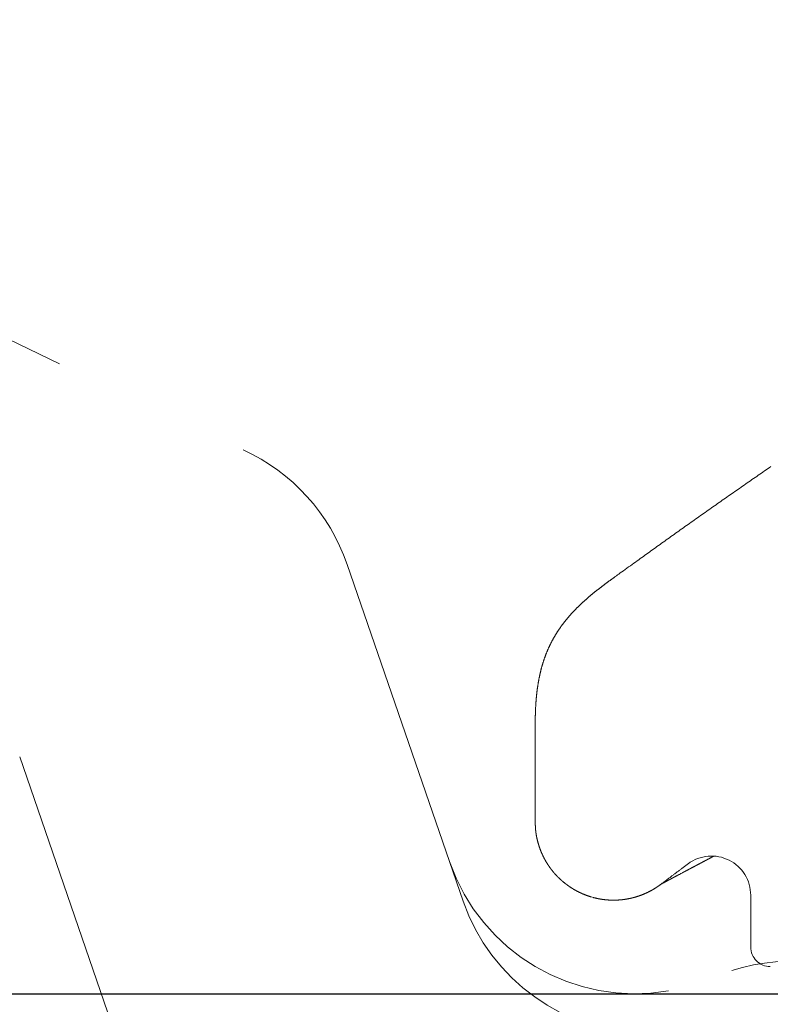
# Model space of a CAD drawing. Extents: x 1988 to 5188, y 194 to 4786.
# Drawn here: x 3908 to 3927, y 1226 to 1252 of the extents above; entities that cross this region are included whole.
import ezdxf

# ---------------------------------------------------------------- set-up
doc = ezdxf.new("R2010")
doc.units = 0
doc.header["$MEASUREMENT"] = 0
doc.linetypes.add('DASHED', pattern=[24, 16, -8])
doc.layers.get('0').update_dxf_attribs({"linetype": 'CONTINUOUS'})
doc.layers.get('Defpoints').update_dxf_attribs({"linetype": 'CONTINUOUS'})
doc.layers.add('PIC13', color=7, linetype='CONTINUOUS')
doc.styles.get("Standard").update_dxf_attribs({"font": 'Microsoft JhengHei.ttf'})
doc.dimstyles.get("Standard").update_dxf_attribs({"dimtxt": 0.18, "dimasz": 0.18, "dimexe": 0.18, "dimexo": 0.0625, "dimgap": 0.09, "dimtad": 0, "dimtih": 1, "dimtoh": 1, "dimdec": 4, "dimzin": 0, "dimdsep": 46, "dimtxsty": 'Standard', "dimcen": 0.09, "dimadec": 0, "dimazin": 0, "dimtfac": 1, "dimtdec": 4, "dimtofl": 0, "dimtmove": 0, "dimatfit": 3, "dimfxl": 1, "dimtolj": 1, "dimtzin": 0, "dimarcsym": 0})

# ---------------------------------------------------------------- blocks, each defined once
blk = doc.blocks.new('_Open30')
at = {"color": 0, "linetype": 'ByBlock', "lineweight": -2}
for p, q in [((-1, 0.26795), (0, 0)), ((0, 0), (-1, -0.26795)), ((0, 0), (-1, 0))]:
    blk.add_line(p, q, dxfattribs=at)
blk = doc.blocks.new('*D47')
at = {"color": 0, "lineweight": 0, "transparency": 16777216}
for p, q in [((3710.571, 1256.648), (3710.571, 1472.563)), ((3710.571, 1177.351), (3710.571, 1226.648)), ((3710.571, 1147.351), (3710.571, 1117.351))]:
    blk.add_line(p, q, dxfattribs=at)
at = {"color": 0, "lineweight": -2, "transparency": 16777216}
for p, q in [((4002.918, 1226.648), (3709.571, 1226.648)), ((4017.986, 1177.351), (3709.571, 1177.351))]:
    blk.add_line(p, q, dxfattribs=at)
at = {"layer": 'Defpoints', "color": 0, "transparency": 16777216}
for p in [(4003.918, 1226.648), (3710.571, 1177.351), (4018.986, 1177.351)]:
    blk.add_point(p, dxfattribs=at)
at = {"color": 0, "lineweight": 0, "transparency": 16777216, "xscale": 30, "yscale": 30, "zscale": 30}
for p, rotation in [((3710.571, 1226.648), 270), ((3710.571, 1177.351), 90)]:
    blk.add_blockref('_Open30', p, dxfattribs=dict(at, rotation=rotation))
at = {"color": 0, "lineweight": 0, "transparency": 16777216, "insert": (3675.066, 1387.902), "char_height": 35, "attachment_point": 5, "rotation": 90}
blk.add_mtext('\\A1;{\\fMicrosoft JhengHei|b0|i0|c136|p34;50以上}', dxfattribs=at)

msp = doc.modelspace()

# ---------------------------------------------------------------- linework, layer by layer
at = {"layer": 'PIC13', "color": 7, "linetype": 'DASHED', "lineweight": 0}
for p, q in [((3916.47195, 1237.61135), (3919.43374, 1229.0189)), ((3921.26982, 1233.29042), (3921.26982, 1231.0454)), ((3908.11665, 1232.69908), (3910.45233, 1225.92304)), ((3926.76982, 1227.85112), (3926.76982, 1229.17171))]:
    msp.add_line(p, q, dxfattribs=at)
for points in [[(3927.28195, 1240.10333), (3927.24194, 1240.07577), (3927.20193, 1240.0482), (3927.16193, 1240.02062), (3927.12193, 1239.99304), (3927.08194, 1239.96544), (3927.04196, 1239.93784), (3927.00198, 1239.91023), (3926.96201, 1239.88261), (3926.92204, 1239.85498), (3926.88208, 1239.82734), (3926.84213, 1239.79969), (3926.80218, 1239.77203), (3926.76224, 1239.74436), (3926.72231, 1239.71668), (3926.68238, 1239.689), (3926.64246, 1239.6613), (3926.60254, 1239.6336), (3926.56263, 1239.60588), (3926.52273, 1239.57816), (3926.48283, 1239.55042), (3926.44294, 1239.52268), (3926.40305, 1239.49493), (3926.36318, 1239.46716), (3926.32331, 1239.43939), (3926.28345, 1239.41161), (3926.2436, 1239.38382), (3926.20375, 1239.35602), (3926.16392, 1239.32822), (3926.12409, 1239.3004), (3926.08427, 1239.27257), (3926.04446, 1239.24473), (3926.00465, 1239.21689), (3925.96486, 1239.18903), (3925.92506, 1239.16116), (3925.88528, 1239.13327), (3925.8455, 1239.10538), (3925.80572, 1239.07747), (3925.76594, 1239.04955), (3925.72617, 1239.02161), (3925.68641, 1238.99366), (3925.64664, 1238.96569), (3925.60688, 1238.93771), (3925.56712, 1238.90972), (3925.52738, 1238.88172), (3925.48765, 1238.85371), (3925.44793, 1238.82569), (3925.40822, 1238.79766), (3925.36854, 1238.76963), (3925.32887, 1238.7416), (3925.28923, 1238.71357), (3925.24962, 1238.68553), (3925.21003, 1238.6575), (3925.17047, 1238.62947), (3925.13093, 1238.60143), (3925.09141, 1238.57339), (3925.05189, 1238.54533), (3925.01236, 1238.51726), (3924.97283, 1238.48915), (3924.93327, 1238.46101), (3924.89368, 1238.43284), (3924.85406, 1238.40462), (3924.81438, 1238.37635), (3924.77466, 1238.34802), (3924.73486, 1238.31963), (3924.695, 1238.29118), (3924.65511, 1238.26268), (3924.6152, 1238.23416), (3924.57531, 1238.20564), (3924.53547, 1238.17715), (3924.49572, 1238.1487), (3924.45609, 1238.12033), (3924.4166, 1238.09204), (3924.37729, 1238.06387), (3924.33819, 1238.03585), (3924.29933, 1238.00798), (3924.26074, 1237.9803), (3924.22243, 1237.95282), (3924.18431, 1237.92545), (3924.14625, 1237.89813), (3924.10815, 1237.87076), (3924.06987, 1237.84326), (3924.03131, 1237.81554), (3923.99235, 1237.78753), (3923.95286, 1237.75913), (3923.91273, 1237.73026), (3923.87184, 1237.70084), (3923.83007, 1237.67078), (3923.78731, 1237.64), (3923.74353, 1237.60848), (3923.69907, 1237.57647), (3923.65438, 1237.54428), (3923.60989, 1237.51224), (3923.56606, 1237.48066), (3923.5233, 1237.44986), (3923.48208, 1237.42016), (3923.44282, 1237.39187), (3923.40596, 1237.36531), (3923.37195, 1237.34081), (3923.34123, 1237.31867), (3923.31423, 1237.29921)], [(3921.26982, 1233.29042), (3921.26982, 1233.29795), (3921.26982, 1233.30653), (3921.26982, 1233.31602), (3921.26983, 1233.32631), (3921.26983, 1233.33727), (3921.26984, 1233.34878), (3921.26985, 1233.36071), (3921.26986, 1233.37294), (3921.26987, 1233.38536), (3921.26989, 1233.39783), (3921.26991, 1233.41024), (3921.26993, 1233.42245), (3921.26996, 1233.43438), (3921.26999, 1233.44604), (3921.27002, 1233.45744), (3921.27006, 1233.46864), (3921.27011, 1233.47965), (3921.27016, 1233.49052), (3921.27022, 1233.50127), (3921.27028, 1233.51195), (3921.27036, 1233.52257), (3921.27043, 1233.53318), (3921.27052, 1233.54381), (3921.27061, 1233.55448), (3921.27071, 1233.56523), (3921.27082, 1233.57606), (3921.27094, 1233.58696), (3921.27107, 1233.59791), (3921.2712, 1233.6089), (3921.27135, 1233.61994), (3921.2715, 1233.63101), (3921.27167, 1233.6421), (3921.27184, 1233.6532), (3921.27203, 1233.66431), (3921.27223, 1233.67541), (3921.27243, 1233.6865), (3921.27265, 1233.69756), (3921.27288, 1233.70861), (3921.27312, 1233.71964), (3921.27338, 1233.73065), (3921.27364, 1233.74165), (3921.27392, 1233.75264), (3921.27421, 1233.76362), (3921.27452, 1233.7746), (3921.27483, 1233.78557), (3921.27517, 1233.79654), (3921.27551, 1233.80751), (3921.27587, 1233.81849), (3921.27624, 1233.82947), (3921.27663, 1233.84045), (3921.27703, 1233.85144), (3921.27745, 1233.86243), (3921.27788, 1233.87343), (3921.27833, 1233.88443), (3921.27879, 1233.89543), (3921.27927, 1233.90643), (3921.27977, 1233.91743), (3921.28028, 1233.92843), (3921.28081, 1233.93943), (3921.28135, 1233.95043), (3921.28191, 1233.96143), (3921.28249, 1233.97242), (3921.28309, 1233.98342), (3921.2837, 1233.99441), (3921.28433, 1234.0054), (3921.28498, 1234.01638), (3921.28564, 1234.02737), (3921.28633, 1234.03835), (3921.28703, 1234.04934), (3921.28775, 1234.06032), (3921.28849, 1234.0713), (3921.28925, 1234.08228), (3921.29003, 1234.09326), (3921.29083, 1234.10424), (3921.29164, 1234.11521), (3921.29248, 1234.12619), (3921.29333, 1234.13716), (3921.29421, 1234.14813), (3921.29511, 1234.15911), (3921.29602, 1234.17008), (3921.29696, 1234.18104), (3921.29792, 1234.19201), (3921.2989, 1234.20297), (3921.29989, 1234.21394), (3921.30092, 1234.2249), (3921.30196, 1234.23585), (3921.30302, 1234.24681), (3921.30411, 1234.25776), (3921.30521, 1234.26871), (3921.30634, 1234.27966), (3921.3075, 1234.29061), (3921.30867, 1234.30155), (3921.30987, 1234.3125), (3921.31109, 1234.32344), (3921.31233, 1234.33437), (3921.3136, 1234.34531), (3921.31489, 1234.35624), (3921.3162, 1234.36717), (3921.31754, 1234.37809), (3921.3189, 1234.38902), (3921.32029, 1234.39994), (3921.3217, 1234.41085), (3921.32313, 1234.42177), (3921.32459, 1234.43268), (3921.32608, 1234.44359), (3921.32759, 1234.4545), (3921.32912, 1234.4654), (3921.33068, 1234.4763), (3921.33227, 1234.48719), (3921.33388, 1234.49809), (3921.33552, 1234.50897), (3921.33718, 1234.51986), (3921.33887, 1234.53074), (3921.34059, 1234.54162), (3921.34233, 1234.55249), (3921.3441, 1234.56336), (3921.34589, 1234.57423), (3921.34772, 1234.58509), (3921.34957, 1234.59594), (3921.35144, 1234.6068), (3921.35335, 1234.61764), (3921.35528, 1234.62849), (3921.35724, 1234.63932), (3921.35922, 1234.65016), (3921.36124, 1234.66099), (3921.36328, 1234.67181), (3921.36535, 1234.68263), (3921.36745, 1234.69344), (3921.36957, 1234.70424), (3921.37172, 1234.71504), (3921.37391, 1234.72584), (3921.37612, 1234.73663), (3921.37836, 1234.74741), (3921.38063, 1234.75819), (3921.38292, 1234.76896), (3921.38525, 1234.77973), (3921.38761, 1234.79048), (3921.38999, 1234.80124), (3921.39241, 1234.81198), (3921.39485, 1234.82272), (3921.39732, 1234.83345), (3921.39983, 1234.84418), (3921.40236, 1234.85489), (3921.40492, 1234.8656), (3921.40752, 1234.87631), (3921.41014, 1234.887), (3921.4128, 1234.89769), (3921.41548, 1234.90837), (3921.4182, 1234.91904), (3921.42094, 1234.92971), (3921.42372, 1234.94037), (3921.42653, 1234.95102), (3921.42937, 1234.96166), (3921.43224, 1234.97229), (3921.43514, 1234.98291), (3921.43807, 1234.99353), (3921.44104, 1235.00414), (3921.44404, 1235.01474), (3921.44707, 1235.02533), (3921.45013, 1235.03591), (3921.45322, 1235.04648), (3921.45635, 1235.05704), (3921.45951, 1235.06759), (3921.4627, 1235.07814), (3921.46592, 1235.08867), (3921.46918, 1235.0992), (3921.47247, 1235.10971), (3921.47579, 1235.12021), (3921.47914, 1235.13071), (3921.48253, 1235.14119), (3921.48595, 1235.15167), (3921.48941, 1235.16213), (3921.4929, 1235.17258), (3921.49642, 1235.18302), (3921.49997, 1235.19345), (3921.50356, 1235.20387), (3921.50718, 1235.21428), (3921.51083, 1235.22467), (3921.51452, 1235.23506), (3921.51824, 1235.24543), (3921.522, 1235.25579), (3921.52579, 1235.26613), (3921.52961, 1235.27647), (3921.53347, 1235.28679), (3921.53736, 1235.2971), (3921.54129, 1235.30739), (3921.54525, 1235.31767), (3921.54924, 1235.32794), (3921.55327, 1235.3382), (3921.55733, 1235.34844), (3921.56143, 1235.35867), (3921.56556, 1235.36888), (3921.56973, 1235.37908), (3921.57393, 1235.38926), (3921.57817, 1235.39943), (3921.58244, 1235.40959), (3921.58674, 1235.41973), (3921.59108, 1235.42985), (3921.59546, 1235.43996), (3921.59987, 1235.45006), (3921.60432, 1235.46014), (3921.6088, 1235.4702), (3921.61331, 1235.48025), (3921.61786, 1235.49028), (3921.62245, 1235.50029), (3921.62707, 1235.51029), (3921.63173, 1235.52027), (3921.63642, 1235.53023), (3921.64115, 1235.54018), (3921.64592, 1235.55011), (3921.65072, 1235.56002), (3921.65556, 1235.56992), (3921.66043, 1235.5798), (3921.66534, 1235.58966), (3921.67028, 1235.5995), (3921.67526, 1235.60932), (3921.68028, 1235.61913), (3921.68533, 1235.62891), (3921.69042, 1235.63868), (3921.69555, 1235.64843), (3921.70071, 1235.65816), (3921.7059, 1235.66787), (3921.71113, 1235.67757), (3921.7164, 1235.68724), (3921.7217, 1235.6969), (3921.72703, 1235.70654), (3921.7324, 1235.71616), (3921.73781, 1235.72576), (3921.74324, 1235.73534), (3921.74871, 1235.7449), (3921.75422, 1235.75444), (3921.75976, 1235.76396), (3921.76533, 1235.77347), (3921.77094, 1235.78295), (3921.77658, 1235.79242), (3921.78225, 1235.80186), (3921.78795, 1235.81129), (3921.79369, 1235.82069), (3921.79946, 1235.83008), (3921.80526, 1235.83945), (3921.8111, 1235.8488), (3921.81696, 1235.85813), (3921.82286, 1235.86743), (3921.82879, 1235.87672), (3921.83475, 1235.88599), (3921.84074, 1235.89524), (3921.84677, 1235.90447), (3921.85282, 1235.91368), (3921.85891, 1235.92286), (3921.86502, 1235.93203), (3921.87117, 1235.94118), (3921.87734, 1235.95031), (3921.88355, 1235.95941), (3921.88979, 1235.9685), (3921.89605, 1235.97757), (3921.90235, 1235.98661), (3921.90867, 1235.99564), (3921.91502, 1236.00464), (3921.92141, 1236.01363), (3921.92782, 1236.02259), (3921.93426, 1236.03153), (3921.94073, 1236.04045), (3921.94723, 1236.04935), (3921.95375, 1236.05823), (3921.9603, 1236.06709), (3921.96688, 1236.07593), (3921.97349, 1236.08474), (3921.98013, 1236.09354), (3921.98679, 1236.10231), (3921.99348, 1236.11106), (3922.0002, 1236.11979), (3922.00695, 1236.1285), (3922.01372, 1236.13719), (3922.02052, 1236.14586), (3922.02734, 1236.1545), (3922.03419, 1236.16313), (3922.04106, 1236.17173), (3922.04797, 1236.18032), (3922.05489, 1236.18888), (3922.06185, 1236.19742), (3922.06882, 1236.20594), (3922.07583, 1236.21444), (3922.08285, 1236.22292), (3922.08991, 1236.23137), (3922.09698, 1236.23981), (3922.10408, 1236.24823), (3922.11121, 1236.25662), (3922.11836, 1236.265), (3922.12553, 1236.27335), (3922.13273, 1236.28169), (3922.13995, 1236.29), (3922.14719, 1236.2983), (3922.15446, 1236.30657), (3922.16175, 1236.31483), (3922.16906, 1236.32306), (3922.17639, 1236.33127), (3922.18375, 1236.33947), (3922.19113, 1236.34764), (3922.19853, 1236.3558), (3922.20595, 1236.36393), (3922.2134, 1236.37205), (3922.22086, 1236.38014), (3922.22835, 1236.38822), (3922.23586, 1236.39627), (3922.24339, 1236.40431), (3922.25094, 1236.41233), (3922.25851, 1236.42032), (3922.2661, 1236.4283), (3922.27371, 1236.43626), (3922.28134, 1236.4442), (3922.28899, 1236.45212), (3922.29666, 1236.46002), (3922.30435, 1236.46791), (3922.31206, 1236.47577), (3922.31979, 1236.48361), (3922.32754, 1236.49144), (3922.33531, 1236.49924), (3922.34309, 1236.50703), (3922.3509, 1236.5148), (3922.35872, 1236.52255), (3922.36656, 1236.53028), (3922.37442, 1236.538), (3922.38229, 1236.54569), (3922.39019, 1236.55337), (3922.3981, 1236.56102), (3922.40603, 1236.56866), (3922.41397, 1236.57628), (3922.42193, 1236.58389), (3922.42991, 1236.59147), (3922.43791, 1236.59904), (3922.44592, 1236.60659), (3922.45395, 1236.61412), (3922.46199, 1236.62163), (3922.47005, 1236.62913), (3922.47813, 1236.63661), (3922.48622, 1236.64407), (3922.49433, 1236.65152), (3922.50246, 1236.65894), (3922.5106, 1236.66635), (3922.51875, 1236.67375), (3922.52692, 1236.68112), (3922.5351, 1236.68848), (3922.5433, 1236.69583), (3922.55152, 1236.70315), (3922.55975, 1236.71047), (3922.56799, 1236.71776), (3922.57625, 1236.72504), (3922.58452, 1236.7323), (3922.59281, 1236.73955), (3922.60111, 1236.74678), (3922.60942, 1236.75399), (3922.61775, 1236.76119), (3922.62609, 1236.76838), (3922.63444, 1236.77555), (3922.64281, 1236.7827), (3922.65119, 1236.78984), (3922.65958, 1236.79696), (3922.66798, 1236.80407), (3922.6764, 1236.81116), (3922.68483, 1236.81824), (3922.69327, 1236.8253), (3922.70172, 1236.83235), (3922.71019, 1236.83938), (3922.71866, 1236.8464), (3922.72715, 1236.8534), (3922.73565, 1236.86039), (3922.74417, 1236.86737), (3922.75269, 1236.87433), (3922.76123, 1236.88128), (3922.76978, 1236.88822), (3922.77834, 1236.89514), (3922.78691, 1236.90205), (3922.79549, 1236.90895), (3922.80409, 1236.91584), (3922.81269, 1236.92271), (3922.82131, 1236.92957), (3922.82993, 1236.93642), (3922.83857, 1236.94325), (3922.84721, 1236.95007), (3922.85585, 1236.95687), (3922.86451, 1236.96366), (3922.87317, 1236.97043), (3922.88184, 1236.9772), (3922.89051, 1236.98394), (3922.89918, 1236.99067), (3922.90786, 1236.99739), (3922.91655, 1237.0041), (3922.92524, 1237.01079), (3922.93395, 1237.01748), (3922.94267, 1237.02416), (3922.95141, 1237.03084), (3922.96016, 1237.03751), (3922.96892, 1237.04418), (3922.97771, 1237.05085), (3922.98652, 1237.05752), (3922.99535, 1237.06419), (3923.0042, 1237.07087), (3923.01307, 1237.07755), (3923.02195, 1237.08422), (3923.03084, 1237.09088), (3923.03972, 1237.09753), (3923.04858, 1237.10416), (3923.05743, 1237.11076), (3923.06625, 1237.11733), (3923.07504, 1237.12386), (3923.08378, 1237.13036), (3923.09248, 1237.13681), (3923.10112, 1237.14321), (3923.10971, 1237.14957), (3923.11825, 1237.15588), (3923.12679, 1237.16218), (3923.13534, 1237.16849), (3923.14394, 1237.17481), (3923.1526, 1237.18118), (3923.16136, 1237.18762), (3923.17024, 1237.19413), (3923.17927, 1237.20075), (3923.18848, 1237.20749), (3923.19788, 1237.21437), (3923.20752, 1237.22142), (3923.21738, 1237.22862), (3923.22741, 1237.23594), (3923.23748, 1237.24329), (3923.24751, 1237.25061), (3923.2574, 1237.25782), (3923.26705, 1237.26485), (3923.27635, 1237.27162), (3923.28521, 1237.27808), (3923.29352, 1237.28413), (3923.3012, 1237.28972), (3923.30813, 1237.29477), (3923.31422, 1237.29921)], [(3924.47537, 1229.44958), (3924.47217, 1229.44726), (3924.46853, 1229.44462), (3924.4645, 1229.4417), (3924.46013, 1229.43854), (3924.45547, 1229.43518), (3924.45058, 1229.43165), (3924.4455, 1229.42799), (3924.44029, 1229.42424), (3924.435, 1229.42045), (3924.42969, 1229.41664), (3924.42439, 1229.41286), (3924.41917, 1229.40915), (3924.41407, 1229.40553), (3924.40908, 1229.40201), (3924.40418, 1229.39858), (3924.39937, 1229.39522), (3924.39463, 1229.39193), (3924.38994, 1229.38869), (3924.38529, 1229.38551), (3924.38066, 1229.38236), (3924.37605, 1229.37924), (3924.37143, 1229.37615), (3924.3668, 1229.37306), (3924.36213, 1229.36997), (3924.35741, 1229.36688), (3924.35266, 1229.36378), (3924.34786, 1229.36068), (3924.34303, 1229.35758), (3924.33817, 1229.35448), (3924.33328, 1229.35139), (3924.32837, 1229.3483), (3924.32343, 1229.34522), (3924.31848, 1229.34215), (3924.31352, 1229.3391), (3924.30855, 1229.33607), (3924.30358, 1229.33306), (3924.29861, 1229.33006), (3924.29363, 1229.32709), (3924.28865, 1229.32414), (3924.28367, 1229.32122), (3924.27869, 1229.31831), (3924.2737, 1229.31541), (3924.26871, 1229.31254), (3924.26371, 1229.30968), (3924.25871, 1229.30684), (3924.25369, 1229.30401), (3924.24867, 1229.30119), (3924.24364, 1229.29839), (3924.2386, 1229.2956), (3924.23355, 1229.29282), (3924.22849, 1229.29006), (3924.22342, 1229.28731), (3924.21835, 1229.28457), (3924.21326, 1229.28184), (3924.20816, 1229.27913), (3924.20306, 1229.27643), (3924.19795, 1229.27374), (3924.19283, 1229.27107), (3924.18771, 1229.26841), (3924.18258, 1229.26577), (3924.17744, 1229.26315), (3924.17229, 1229.26054), (3924.16714, 1229.25794), (3924.16198, 1229.25536), (3924.15681, 1229.25279), (3924.15164, 1229.25024), (3924.14646, 1229.2477), (3924.14127, 1229.24518), (3924.13608, 1229.24268), (3924.13088, 1229.24019), (3924.12567, 1229.23771), (3924.12045, 1229.23525), (3924.11523, 1229.23281), (3924.10999, 1229.23038), (3924.10476, 1229.22796), (3924.09951, 1229.22557), (3924.09426, 1229.22318), (3924.089, 1229.22081), (3924.08373, 1229.21846), (3924.07846, 1229.21612), (3924.07318, 1229.2138), (3924.06789, 1229.21149), (3924.06259, 1229.2092), (3924.05729, 1229.20692), (3924.05199, 1229.20466), (3924.04667, 1229.20242), (3924.04135, 1229.20019), (3924.03603, 1229.19797), (3924.03069, 1229.19577), (3924.02535, 1229.19359), (3924.02001, 1229.19142), (3924.01465, 1229.18926), (3924.00929, 1229.18712), (3924.00393, 1229.185), (3923.99856, 1229.18289), (3923.99318, 1229.1808), (3923.9878, 1229.17872), (3923.98241, 1229.17666), (3923.97701, 1229.17461), (3923.97161, 1229.17258), (3923.9662, 1229.17056), (3923.96079, 1229.16856), (3923.95537, 1229.16657), (3923.94995, 1229.1646), (3923.94452, 1229.16264), (3923.93908, 1229.1607), (3923.93364, 1229.15878), (3923.92819, 1229.15687), (3923.92274, 1229.15497), (3923.91728, 1229.1531), (3923.91182, 1229.15123), (3923.90635, 1229.14939), (3923.90087, 1229.14755), (3923.8954, 1229.14574), (3923.88991, 1229.14394), (3923.88442, 1229.14215), (3923.87893, 1229.14039), (3923.87343, 1229.13863), (3923.86792, 1229.1369), (3923.86241, 1229.13517), (3923.85689, 1229.13347), (3923.85137, 1229.13178), (3923.84585, 1229.13011), (3923.84032, 1229.12845), (3923.83478, 1229.12681), (3923.82925, 1229.12518), (3923.8237, 1229.12357), (3923.81815, 1229.12198), (3923.8126, 1229.1204), (3923.80704, 1229.11884), (3923.80148, 1229.11729), (3923.79591, 1229.11576), (3923.79034, 1229.11425), (3923.78477, 1229.11275), (3923.77919, 1229.11127), (3923.7736, 1229.10981), (3923.76801, 1229.10836), (3923.76242, 1229.10693), (3923.75682, 1229.10551), (3923.75122, 1229.10411), (3923.74562, 1229.10273), (3923.74001, 1229.10136), (3923.7344, 1229.10001), (3923.72878, 1229.09868), (3923.72316, 1229.09736), (3923.71754, 1229.09606), (3923.71191, 1229.09478), (3923.70628, 1229.09351), (3923.70064, 1229.09226), (3923.695, 1229.09103), (3923.68936, 1229.08981), (3923.68371, 1229.08861), (3923.67806, 1229.08742), (3923.67241, 1229.08625), (3923.66676, 1229.0851), (3923.6611, 1229.08397), (3923.65543, 1229.08285), (3923.64977, 1229.08174), (3923.6441, 1229.08066), (3923.63843, 1229.07959), (3923.63275, 1229.07853), (3923.62707, 1229.0775), (3923.62139, 1229.07648), (3923.61571, 1229.07547), (3923.61002, 1229.07449), (3923.60433, 1229.07352), (3923.59864, 1229.07256), (3923.59294, 1229.07162), (3923.58724, 1229.0707), (3923.58154, 1229.0698), (3923.57584, 1229.06891), (3923.57013, 1229.06804), (3923.56442, 1229.06718), (3923.55871, 1229.06634), (3923.553, 1229.06552), (3923.54728, 1229.06471), (3923.54156, 1229.06392), (3923.53584, 1229.06315), (3923.53012, 1229.06239), (3923.52439, 1229.06165), (3923.51867, 1229.06093), (3923.51294, 1229.06022), (3923.50721, 1229.05953), (3923.50147, 1229.05885), (3923.49574, 1229.05819), (3923.49, 1229.05755), (3923.48426, 1229.05693), (3923.47852, 1229.05632), (3923.47278, 1229.05572), (3923.46704, 1229.05515), (3923.46129, 1229.05459), (3923.45554, 1229.05404), (3923.44979, 1229.05352), (3923.44404, 1229.053), (3923.43829, 1229.05251), (3923.43254, 1229.05203), (3923.42678, 1229.05157), (3923.42103, 1229.05112), (3923.41527, 1229.0507), (3923.40951, 1229.05028), (3923.40375, 1229.04989), (3923.39799, 1229.04951), (3923.39223, 1229.04914), (3923.38647, 1229.0488), (3923.38071, 1229.04847), (3923.37494, 1229.04815), (3923.36918, 1229.04786), (3923.36341, 1229.04758), (3923.35764, 1229.04731), (3923.35187, 1229.04707), (3923.34611, 1229.04683), (3923.34034, 1229.04662), (3923.33457, 1229.04642), (3923.3288, 1229.04624), (3923.32303, 1229.04608), (3923.31726, 1229.04593), (3923.31149, 1229.0458), (3923.30571, 1229.04568), (3923.29994, 1229.04559), (3923.29417, 1229.0455), (3923.2884, 1229.04544), (3923.28263, 1229.04539), (3923.27685, 1229.04536), (3923.27108, 1229.04534), (3923.26531, 1229.04535), (3923.25954, 1229.04536), (3923.25376, 1229.0454), (3923.24799, 1229.04545), (3923.24222, 1229.04552), (3923.23645, 1229.04561), (3923.23068, 1229.04571), (3923.22491, 1229.04583), (3923.21914, 1229.04596), (3923.21337, 1229.04612), (3923.2076, 1229.04628), (3923.20183, 1229.04647), (3923.19606, 1229.04667), (3923.1903, 1229.04689), (3923.18453, 1229.04713), (3923.17876, 1229.04738), (3923.173, 1229.04765), (3923.16724, 1229.04794), (3923.16147, 1229.04824), (3923.15571, 1229.04856), (3923.14995, 1229.0489), (3923.14419, 1229.04925), (3923.13843, 1229.04963), (3923.13267, 1229.05001), (3923.12692, 1229.05042), (3923.12116, 1229.05084), (3923.11541, 1229.05128), (3923.10965, 1229.05173), (3923.1039, 1229.0522), (3923.09815, 1229.05269), (3923.0924, 1229.0532), (3923.08666, 1229.05372), (3923.08091, 1229.05426), (3923.07517, 1229.05481), (3923.06942, 1229.05538), (3923.06368, 1229.05597), (3923.05794, 1229.05658), (3923.0522, 1229.0572), (3923.04647, 1229.05784), (3923.04073, 1229.05849), (3923.035, 1229.05916), (3923.02927, 1229.05985), (3923.02354, 1229.06056), (3923.01781, 1229.06128), (3923.01209, 1229.06202), (3923.00637, 1229.06277), (3923.00065, 1229.06354), (3922.99493, 1229.06433), (3922.98921, 1229.06514), (3922.98349, 1229.06596), (3922.97778, 1229.06679), (3922.97207, 1229.06765), (3922.96636, 1229.06852), (3922.96066, 1229.06941), (3922.95496, 1229.07031), (3922.94925, 1229.07123), (3922.94356, 1229.07217), (3922.93786, 1229.07312), (3922.93217, 1229.07409), (3922.92648, 1229.07508), (3922.92079, 1229.07608), (3922.9151, 1229.0771), (3922.90942, 1229.07814), (3922.90374, 1229.07919), (3922.89806, 1229.08026), (3922.89239, 1229.08134), (3922.88672, 1229.08245), (3922.88105, 1229.08356), (3922.87538, 1229.0847), (3922.86972, 1229.08585), (3922.86406, 1229.08702), (3922.8584, 1229.0882), (3922.85275, 1229.0894), (3922.8471, 1229.09062), (3922.84145, 1229.09185), (3922.83581, 1229.0931), (3922.83017, 1229.09436), (3922.82453, 1229.09565), (3922.8189, 1229.09694), (3922.81327, 1229.09826), (3922.80764, 1229.09959), (3922.80202, 1229.10094), (3922.7964, 1229.1023), (3922.79078, 1229.10368), (3922.78517, 1229.10507), (3922.77956, 1229.10648), (3922.77396, 1229.10791), (3922.76836, 1229.10936), (3922.75931, 1229.11172), (3922.70148, 1229.12794), (3922.69593, 1229.12959), (3922.69039, 1229.13126), (3922.68486, 1229.13294), (3922.67933, 1229.13465), (3922.6738, 1229.13636), (3922.66828, 1229.13809), (3922.66276, 1229.13984), (3922.65725, 1229.14161), (3922.65174, 1229.14339), (3922.64624, 1229.14518), (3922.64074, 1229.14699), (3922.63525, 1229.14882), (3922.62977, 1229.15067), (3922.62429, 1229.15253), (3922.61881, 1229.1544), (3922.61334, 1229.15629), (3922.60787, 1229.1582), (3922.60241, 1229.16012), (3922.59696, 1229.16206), (3922.59151, 1229.16401), (3922.58607, 1229.16598), (3922.58063, 1229.16797), (3922.5752, 1229.16997), (3922.56977, 1229.17199), (3922.56435, 1229.17402), (3922.55894, 1229.17607), (3922.55353, 1229.17813), (3922.54813, 1229.18021), (3922.54273, 1229.1823), (3922.53734, 1229.18441), (3922.53195, 1229.18654), (3922.52657, 1229.18868), (3922.5212, 1229.19084), (3922.51584, 1229.19301), (3922.51048, 1229.1952), (3922.50512, 1229.1974), (3922.49977, 1229.19962), (3922.49443, 1229.20186), (3922.4891, 1229.20411), (3922.48377, 1229.20637), (3922.47845, 1229.20866), (3922.47313, 1229.21095), (3922.46783, 1229.21326), (3922.46252, 1229.21559), (3922.45723, 1229.21794), (3922.45194, 1229.22029), (3922.44666, 1229.22267), (3922.44139, 1229.22506), (3922.43612, 1229.22746), (3922.43086, 1229.22988), (3922.42561, 1229.23232), (3922.42036, 1229.23477), (3922.41512, 1229.23723), (3922.40989, 1229.23971), (3922.40467, 1229.24221), (3922.39945, 1229.24472), (3922.39424, 1229.24725), (3922.38904, 1229.24979), (3922.38384, 1229.25235), (3922.37865, 1229.25492), (3922.37347, 1229.25751), (3922.3683, 1229.26011), (3922.36314, 1229.26273), (3922.35798, 1229.26536), (3922.35283, 1229.26801), (3922.34769, 1229.27067), (3922.34256, 1229.27335), (3922.33743, 1229.27604), (3922.33231, 1229.27875), (3922.3272, 1229.28147), (3922.3221, 1229.28421), (3922.31701, 1229.28696), (3922.31192, 1229.28973), (3922.30684, 1229.29251), (3922.30177, 1229.29531), (3922.29671, 1229.29812), (3922.29166, 1229.30095), (3922.28661, 1229.30379), (3922.28158, 1229.30664), (3922.27655, 1229.30952), (3922.27153, 1229.3124), (3922.26652, 1229.3153), (3922.26151, 1229.31821), (3922.25652, 1229.32114), (3922.25153, 1229.32408), (3922.24656, 1229.32704), (3922.24159, 1229.33001), (3922.23663, 1229.333), (3922.23168, 1229.336), (3922.22673, 1229.33901), (3922.2218, 1229.34204), (3922.21687, 1229.34508), (3922.21196, 1229.34814), (3922.20705, 1229.35121), (3922.20215, 1229.3543), (3922.19726, 1229.35739), (3922.19238, 1229.36051), (3922.18751, 1229.36364), (3922.18265, 1229.36678), (3922.17779, 1229.36993), (3922.17295, 1229.3731), (3922.16812, 1229.37628), (3922.16329, 1229.37948), (3922.15847, 1229.38269), (3922.15367, 1229.38591), (3922.14887, 1229.38915), (3922.14408, 1229.3924), (3922.1393, 1229.39567), (3922.13453, 1229.39895), (3922.12977, 1229.40224), (3922.12502, 1229.40555), (3922.12028, 1229.40887), (3922.11555, 1229.4122), (3922.11083, 1229.41555), (3922.10612, 1229.41891), (3922.10142, 1229.42228), (3922.09673, 1229.42567), (3922.09205, 1229.42907), (3922.08738, 1229.43249), (3922.08271, 1229.43591), (3922.03494, 1229.47225), (3922.02757, 1229.47807), (3922.02304, 1229.48166), (3922.01852, 1229.48527), (3922.01401, 1229.4889), (3922.00952, 1229.49253), (3922.00503, 1229.49618), (3922.00055, 1229.49984), (3921.99609, 1229.50352), (3921.99164, 1229.5072), (3921.98719, 1229.5109), (3921.98276, 1229.51462), (3921.97834, 1229.51834), (3921.97393, 1229.52208), (3921.96953, 1229.52583), (3921.96514, 1229.52959), (3921.96076, 1229.53336), (3921.9564, 1229.53715), (3921.95204, 1229.54095), (3921.9477, 1229.54476), (3921.94337, 1229.54858), (3921.93905, 1229.55242), (3921.93474, 1229.55627), (3921.93044, 1229.56013), (3921.92615, 1229.564), (3921.92187, 1229.56789), (3921.91761, 1229.57179), (3921.91336, 1229.57569), (3921.90911, 1229.57962), (3921.90488, 1229.58355), (3921.90067, 1229.58749), (3921.89646, 1229.59145), (3921.89226, 1229.59542), (3921.88808, 1229.5994), (3921.88391, 1229.6034), (3921.87975, 1229.6074), (3921.8756, 1229.61142), (3921.87147, 1229.61545), (3921.86734, 1229.61949), (3921.86323, 1229.62354), (3921.85913, 1229.6276), (3921.85504, 1229.63168), (3921.85096, 1229.63577), (3921.8469, 1229.63987), (3921.84284, 1229.64398), (3921.8388, 1229.6481), (3921.83478, 1229.65223), (3921.83076, 1229.65638), (3921.82675, 1229.66054), (3921.82276, 1229.6647), (3921.81878, 1229.66888), (3921.81481, 1229.67308), (3921.81086, 1229.67728), (3921.80692, 1229.68149), (3921.80298, 1229.68572), (3921.79907, 1229.68996), (3921.79516, 1229.6942), (3921.79127, 1229.69846), (3921.78738, 1229.70273), (3921.78352, 1229.70702), (3921.77966, 1229.71131), (3921.77582, 1229.71561), (3921.77198, 1229.71993), (3921.76817, 1229.72426), (3921.76436, 1229.72859), (3921.76057, 1229.73294), (3921.75679, 1229.7373), (3921.75302, 1229.74167), (3921.74926, 1229.74606), (3921.74552, 1229.75045), (3921.74179, 1229.75485), (3921.73808, 1229.75927), (3921.73437, 1229.76369), (3921.73068, 1229.76813), (3921.727, 1229.77258), (3921.72334, 1229.77703), (3921.71969, 1229.7815), (3921.71605, 1229.78598), (3921.71242, 1229.79047), (3921.70881, 1229.79497), (3921.70521, 1229.79948), (3921.70162, 1229.804), (3921.69805, 1229.80854), (3921.69449, 1229.81308), (3921.69094, 1229.81763), (3921.68741, 1229.8222), (3921.68389, 1229.82677), (3921.68038, 1229.83135), (3921.67688, 1229.83595), (3921.6734, 1229.84055), (3921.66993, 1229.84516), (3921.66648, 1229.84979), (3921.66304, 1229.85442), (3921.65961, 1229.85907), (3921.6562, 1229.86372), (3921.65279, 1229.86838), (3921.64941, 1229.87306), (3921.64603, 1229.87774), (3921.64267, 1229.88243), (3921.63932, 1229.88714), (3921.63599, 1229.89185), (3921.63267, 1229.89657), (3921.62936, 1229.9013), (3921.62607, 1229.90605), (3921.62279, 1229.9108), (3921.61952, 1229.91556), (3921.61627, 1229.92033), (3921.61303, 1229.9251), (3921.6098, 1229.92989), (3921.60659, 1229.93469), (3921.60339, 1229.9395), (3921.60021, 1229.94431), (3921.59704, 1229.94914), (3921.59388, 1229.95397), (3921.59074, 1229.95881), (3921.58761, 1229.96367), (3921.58449, 1229.96853), (3921.58139, 1229.9734), (3921.5783, 1229.97827), (3921.57523, 1229.98316), (3921.57217, 1229.98806), (3921.56912, 1229.99296), (3921.56609, 1229.99788), (3921.56307, 1230.0028), (3921.56007, 1230.00773), (3921.55708, 1230.01267), (3921.5541, 1230.01761), (3921.55114, 1230.02257), (3921.54819, 1230.02753), (3921.54526, 1230.03251), (3921.54234, 1230.03749), (3921.53943, 1230.04248), (3921.53654, 1230.04748), (3921.53366, 1230.05248), (3921.5308, 1230.0575), (3921.52795, 1230.06252), (3921.52512, 1230.06755), (3921.5223, 1230.07259), (3921.5195, 1230.07763), (3921.51671, 1230.08269), (3921.51393, 1230.08775), (3921.51117, 1230.09282), (3921.50843, 1230.0979), (3921.5057, 1230.10299), (3921.50298, 1230.10808), (3921.50028, 1230.11318), (3921.49759, 1230.11829), (3921.49492, 1230.12341), (3921.49226, 1230.12854), (3921.48962, 1230.13367), (3921.48699, 1230.13881), (3921.48438, 1230.14396), (3921.48179, 1230.14911), (3921.47921, 1230.15427), (3921.47664, 1230.15944), (3921.47409, 1230.16462), (3921.47155, 1230.16981), (3921.46903, 1230.175), (3921.46653, 1230.1802), (3921.46404, 1230.18541), (3921.46156, 1230.19062), (3921.4591, 1230.19584), (3921.45666, 1230.20107), (3921.45423, 1230.2063), (3921.45182, 1230.21155), (3921.44942, 1230.2168), (3921.44704, 1230.22205), (3921.44468, 1230.22732), (3921.44233, 1230.23259), (3921.43999, 1230.23786), (3921.43768, 1230.24315), (3921.43537, 1230.24844), (3921.43309, 1230.25374), (3921.43082, 1230.25904), (3921.42856, 1230.26435), (3921.42632, 1230.26967), (3921.4241, 1230.27499), (3921.42189, 1230.28033), (3921.4197, 1230.28566), (3921.41752, 1230.29101), (3921.41536, 1230.29636), (3921.41321, 1230.30171), (3921.41108, 1230.30707), (3921.40897, 1230.31244), (3921.40687, 1230.31782), (3921.40478, 1230.3232), (3921.40272, 1230.32858), (3921.40066, 1230.33398), (3921.39862, 1230.33938), (3921.3966, 1230.34478), (3921.39459, 1230.35019), (3921.3926, 1230.35561), (3921.39063, 1230.36103), (3921.38866, 1230.36646), (3921.38672, 1230.37189), (3921.38479, 1230.37733), (3921.38287, 1230.38278), (3921.38097, 1230.38823), (3921.37908, 1230.39368), (3921.37721, 1230.39914), (3921.37536, 1230.40461), (3921.37352, 1230.41008), (3921.37169, 1230.41556), (3921.36988, 1230.42104), (3921.36809, 1230.42653), (3921.36631, 1230.43202), (3921.36454, 1230.43752), (3921.36279, 1230.44302), (3921.36106, 1230.44853), (3921.35933, 1230.45404), (3921.35763, 1230.45956), (3921.35594, 1230.46508), (3921.35426, 1230.47061), (3921.3526, 1230.47614), (3921.35095, 1230.48168), (3921.34932, 1230.48722), (3921.3477, 1230.49277), (3921.3461, 1230.49832), (3921.34451, 1230.50387), (3921.34294, 1230.50943), (3921.34138, 1230.51499), (3921.33984, 1230.52056), (3921.33831, 1230.52613), (3921.3368, 1230.53171), (3921.3353, 1230.53729), (3921.33382, 1230.54288), (3921.33235, 1230.54847), (3921.3309, 1230.55406), (3921.32947, 1230.55966), (3921.32805, 1230.56526), (3921.32665, 1230.57087), (3921.32526, 1230.57648), (3921.32389, 1230.58209), (3921.32254, 1230.58771), (3921.3212, 1230.59333), (3921.31989, 1230.59895), (3921.31858, 1230.60458), (3921.3173, 1230.61021), (3921.31603, 1230.61585), (3921.31478, 1230.62149), (3921.31355, 1230.62713), (3921.31234, 1230.63277), (3921.31114, 1230.63842), (3921.30996, 1230.64407), (3921.3088, 1230.64973), (3921.30766, 1230.65539), (3921.30654, 1230.66105), (3921.30544, 1230.66671), (3921.30435, 1230.67238), (3921.30328, 1230.67806), (3921.30223, 1230.68373), (3921.30121, 1230.68941), (3921.3002, 1230.69509), (3921.29921, 1230.70078), (3921.29824, 1230.70647), (3921.29728, 1230.71216), (3921.29635, 1230.71786), (3921.29544, 1230.72356), (3921.29455, 1230.72926), (3921.29368, 1230.73496), (3921.29283, 1230.74067), (3921.292, 1230.74637), (3921.29119, 1230.75208), (3921.2904, 1230.75779), (3921.28963, 1230.76349), (3921.28889, 1230.7692), (3921.28816, 1230.77491), (3921.28746, 1230.78061), (3921.28677, 1230.78632), (3921.28611, 1230.79203), (3921.28547, 1230.79774), (3921.28484, 1230.80346), (3921.28423, 1230.80919), (3921.28364, 1230.81492), (3921.28307, 1230.82067), (3921.28251, 1230.82642), (3921.28197, 1230.83218), (3921.28145, 1230.83796), (3921.28094, 1230.84374), (3921.28045, 1230.84954), (3921.27997, 1230.85534), (3921.27951, 1230.86114), (3921.27906, 1230.86694), (3921.27863, 1230.87272), (3921.27821, 1230.87849), (3921.2778, 1230.88424), (3921.27741, 1230.88997), (3921.27703, 1230.89567), (3921.27666, 1230.90134), (3921.2763, 1230.90696), (3921.27596, 1230.91255), (3921.27563, 1230.91812), (3921.27531, 1230.92367), (3921.27499, 1230.92924), (3921.27469, 1230.93483), (3921.27439, 1230.94046), (3921.2741, 1230.94615), (3921.27381, 1230.95193), (3921.27353, 1230.95779), (3921.27324, 1230.96377), (3921.27296, 1230.96988), (3921.27268, 1230.97614), (3921.2724, 1230.98255), (3921.27212, 1230.98905), (3921.27184, 1230.9956), (3921.27157, 1231.00211), (3921.2713, 1231.00852), (3921.27104, 1231.01478), (3921.2708, 1231.02082), (3921.27057, 1231.02657), (3921.27035, 1231.03197), (3921.27015, 1231.03695), (3921.26998, 1231.04145), (3921.26982, 1231.0454)], [(3925.8313, 1230.16982), (3925.8299, 1230.16908), (3925.8285, 1230.16834), (3925.82711, 1230.16761), (3925.82571, 1230.16687), (3925.82431, 1230.16613), (3925.82292, 1230.16539), (3925.82152, 1230.16466), (3925.82012, 1230.16392), (3925.81873, 1230.16318), (3925.81734, 1230.16245), (3925.81594, 1230.16171), (3925.81455, 1230.16097), (3925.80927, 1230.15818), (3925.80399, 1230.1554), (3925.79873, 1230.15262), (3925.79347, 1230.14984), (3925.78823, 1230.14707), (3925.78299, 1230.1443), (3925.77776, 1230.14154), (3925.77255, 1230.13878), (3925.76734, 1230.13603), (3925.76214, 1230.13329), (3925.75696, 1230.13055), (3925.75178, 1230.12781), (3925.74661, 1230.12508), (3925.74145, 1230.12236), (3925.73631, 1230.11964), (3925.73117, 1230.11692), (3925.72604, 1230.11421), (3925.72093, 1230.11151), (3925.71582, 1230.10881), (3925.71072, 1230.10612), (3925.70564, 1230.10343), (3925.70056, 1230.10075), (3925.69549, 1230.09807), (3925.69044, 1230.0954), (3925.68539, 1230.09273), (3925.68036, 1230.09007), (3925.67534, 1230.08741), (3925.67032, 1230.08476), (3925.66532, 1230.08212), (3925.66033, 1230.07948), (3925.65534, 1230.07685), (3925.65037, 1230.07422), (3925.64541, 1230.0716), (3925.64046, 1230.06898), (3925.63552, 1230.06637), (3925.63059, 1230.06376), (3925.62567, 1230.06116), (3925.62076, 1230.05856), (3925.61587, 1230.05597), (3925.61098, 1230.05339), (3925.6061, 1230.05081), (3925.60124, 1230.04824), (3925.59638, 1230.04567), (3925.59153, 1230.04311), (3925.5867, 1230.04055), (3925.58188, 1230.038), (3925.57706, 1230.03546), (3925.57226, 1230.03292), (3925.56747, 1230.03038), (3925.56269, 1230.02785), (3925.55791, 1230.02533), (3925.55315, 1230.02281), (3925.5484, 1230.0203), (3925.54367, 1230.01779), (3925.53894, 1230.01529), (3925.53422, 1230.0128), (3925.52951, 1230.01031), (3925.52482, 1230.00782), (3925.52013, 1230.00534), (3925.51546, 1230.00287), (3925.51079, 1230.0004), (3925.50614, 1229.99794), (3925.50149, 1229.99549), (3925.49686, 1229.99303), (3925.49224, 1229.99059), (3925.48763, 1229.98815), (3925.48303, 1229.98572), (3925.47844, 1229.98329), (3925.47386, 1229.98087), (3925.46929, 1229.97845), (3925.46474, 1229.97604), (3925.46019, 1229.97363), (3925.45566, 1229.97123), (3925.45113, 1229.96884), (3925.44662, 1229.96645), (3925.44212, 1229.96407), (3925.43762, 1229.96169), (3925.43314, 1229.95932), (3925.42867, 1229.95695), (3925.42421, 1229.95459), (3925.41976, 1229.95224), (3925.41533, 1229.94989), (3925.4109, 1229.94755), (3925.40648, 1229.94521), (3925.40208, 1229.94288), (3925.39768, 1229.94055), (3925.3933, 1229.93823), (3925.38892, 1229.93592), (3925.38456, 1229.93361), (3925.38021, 1229.9313), (3925.37586, 1229.929), (3925.37153, 1229.92671), (3925.36721, 1229.92442), (3925.3629, 1229.92214), (3925.3586, 1229.91986), (3925.35431, 1229.91759), (3925.35003, 1229.91533), (3925.34575, 1229.91307), (3925.34149, 1229.91081), (3925.33724, 1229.90856), (3925.333, 1229.90631), (3925.32877, 1229.90407), (3925.32455, 1229.90184), (3925.32034, 1229.89961), (3925.31613, 1229.89738), (3925.31194, 1229.89516), (3925.30776, 1229.89295), (3925.30358, 1229.89074), (3925.29942, 1229.88853), (3925.29526, 1229.88633), (3925.29112, 1229.88414), (3925.28698, 1229.88195), (3925.28285, 1229.87976), (3925.27873, 1229.87758), (3925.27463, 1229.8754), (3925.27053, 1229.87323), (3925.26643, 1229.87107), (3925.26235, 1229.8689), (3925.25828, 1229.86675), (3925.25422, 1229.86459), (3925.25016, 1229.86245), (3925.24611, 1229.8603), (3925.24208, 1229.85817), (3925.23805, 1229.85603), (3925.23403, 1229.8539), (3925.23002, 1229.85178), (3925.22601, 1229.84966), (3925.22202, 1229.84754), (3925.21803, 1229.84543), (3925.21405, 1229.84332), (3925.21008, 1229.84122), (3925.20612, 1229.83912), (3925.20216, 1229.83702), (3925.19821, 1229.83493), (3925.19428, 1229.83285), (3925.19034, 1229.83076), (3925.18642, 1229.82869), (3925.18251, 1229.82661), (3925.1786, 1229.82454), (3925.1747, 1229.82248), (3925.17082, 1229.82042), (3925.16694, 1229.81836), (3925.16306, 1229.81631), (3925.1592, 1229.81426), (3925.15535, 1229.81222), (3925.1515, 1229.81018), (3925.14767, 1229.80815), (3925.14384, 1229.80612), (3925.14002, 1229.8041), (3925.13622, 1229.80209), (3925.13242, 1229.80007), (3925.12864, 1229.79807), (3925.12486, 1229.79607), (3925.1211, 1229.79407), (3925.11734, 1229.79208), (3925.1136, 1229.7901), (3925.10987, 1229.78812), (3925.10615, 1229.78615), (3925.10244, 1229.78418), (3925.09875, 1229.78223), (3925.09506, 1229.78027), (3925.09139, 1229.77833), (3925.08774, 1229.77639), (3925.0841, 1229.77446), (3925.08047, 1229.77254), (3925.07686, 1229.77062), (3925.07326, 1229.76872), (3925.06968, 1229.76682), (3925.06611, 1229.76493), (3925.06256, 1229.76304), (3925.05902, 1229.76117), (3925.0555, 1229.7593), (3925.052, 1229.75744), (3925.0485, 1229.75559), (3925.04502, 1229.75374), (3925.04156, 1229.75191), (3925.0381, 1229.75007), (3925.03466, 1229.74825), (3925.03123, 1229.74643), (3925.02781, 1229.74461), (3925.01344, 1229.73699), (3924.98837, 1229.72369), (3924.98065, 1229.71959), (3924.95161, 1229.70417), (3924.94832, 1229.70242), (3924.94499, 1229.70066), (3924.94166, 1229.69889), (3924.93836, 1229.69713), (3924.9351, 1229.6954), (3924.93194, 1229.69372), (3924.92889, 1229.6921), (3924.92599, 1229.69056), (3924.92328, 1229.68912), (3924.92077, 1229.68779), (3924.91851, 1229.68659), (3924.91653, 1229.68553)], [(3925.17057, 1229.97228), (3925.15935, 1229.96388), (3925.14813, 1229.95548), (3925.13691, 1229.94707), (3925.12568, 1229.93866), (3925.11444, 1229.93024), (3925.10319, 1229.92181), (3925.09194, 1229.91337), (3925.08067, 1229.90493), (3925.06939, 1229.89647), (3925.05811, 1229.88801), (3925.0468, 1229.87953), (3925.03549, 1229.87104), (3925.01979, 1229.85926), (3925.00407, 1229.84746), (3924.98834, 1229.83565), (3924.97263, 1229.82385), (3924.95693, 1229.81207), (3924.94127, 1229.8003), (3924.92565, 1229.78857), (3924.9101, 1229.77687), (3924.89461, 1229.76523), (3924.8792, 1229.75365), (3924.86389, 1229.74214), (3924.84868, 1229.7307), (3924.83358, 1229.71934), (3924.81855, 1229.70804), (3924.80355, 1229.69675), (3924.78852, 1229.68545), (3924.77343, 1229.67409), (3924.75823, 1229.66265), (3924.74286, 1229.65108), (3924.72729, 1229.63936), (3924.71146, 1229.62744), (3924.69533, 1229.61529), (3924.67886, 1229.60289), (3924.66199, 1229.59018), (3924.64472, 1229.57718), (3924.62719, 1229.56397), (3924.60956, 1229.55069), (3924.59201, 1229.53747), (3924.57472, 1229.52444), (3924.55785, 1229.51173), (3924.54159, 1229.49948), (3924.5261, 1229.48781), (3924.51156, 1229.47685), (3924.49815, 1229.46674), (3924.48603, 1229.45761), (3924.47537, 1229.44958)], [(3924.91653, 1229.68553), (3924.91402, 1229.6842), (3924.91116, 1229.68268), (3924.908, 1229.68101), (3924.90458, 1229.67919), (3924.90093, 1229.67725), (3924.89711, 1229.67522), (3924.89315, 1229.67312), (3924.88909, 1229.67097), (3924.88498, 1229.66878), (3924.88086, 1229.6666), (3924.87677, 1229.66442), (3924.87275, 1229.66229), (3924.86883, 1229.66021), (3924.86502, 1229.65818), (3924.86129, 1229.65621), (3924.85766, 1229.65427), (3924.85409, 1229.65238), (3924.85059, 1229.65052), (3924.84713, 1229.64868), (3924.84372, 1229.64687), (3924.84035, 1229.64508), (3924.83699, 1229.6433), (3924.83365, 1229.64152), (3924.83031, 1229.63975), (3924.82696, 1229.63797), (3924.82361, 1229.63619), (3924.82025, 1229.6344), (3924.8169, 1229.63262), (3924.81355, 1229.63084), (3924.81021, 1229.62907), (3924.80688, 1229.6273), (3924.80356, 1229.62553), (3924.80027, 1229.62378), (3924.79699, 1229.62204), (3924.79374, 1229.62031), (3924.79052, 1229.6186), (3924.78732, 1229.6169), (3924.78416, 1229.61521), (3924.78102, 1229.61355), (3924.77791, 1229.61189), (3924.77483, 1229.61025), (3924.77178, 1229.60863), (3924.76874, 1229.60702), (3924.76574, 1229.60541), (3924.76275, 1229.60382), (3924.75978, 1229.60225), (3924.75684, 1229.60068), (3924.75391, 1229.59912), (3924.751, 1229.59757), (3924.74811, 1229.59603), (3924.74523, 1229.5945), (3924.74237, 1229.59298), (3924.73953, 1229.59147), (3924.73671, 1229.58996), (3924.73391, 1229.58847), (3924.73112, 1229.58699), (3924.72835, 1229.58551), (3924.7256, 1229.58405), (3924.72287, 1229.58259), (3924.72016, 1229.58114), (3924.71746, 1229.57971), (3924.71478, 1229.57828), (3924.71212, 1229.57686), (3924.70947, 1229.57545), (3924.70684, 1229.57405), (3924.70423, 1229.57266), (3924.70163, 1229.57127), (3924.69905, 1229.5699), (3924.69649, 1229.56853), (3924.69394, 1229.56717), (3924.6914, 1229.56582), (3924.68888, 1229.56448), (3924.68638, 1229.56314), (3924.68389, 1229.56181), (3924.68141, 1229.56049), (3924.67895, 1229.55917), (3924.6765, 1229.55787), (3924.67406, 1229.55657), (3924.67164, 1229.55528), (3924.66923, 1229.55399), (3924.66683, 1229.55271), (3924.66445, 1229.55144), (3924.66209, 1229.55018), (3924.65973, 1229.54892), (3924.65739, 1229.54767), (3924.65506, 1229.54643), (3924.65275, 1229.54519), (3924.65045, 1229.54397), (3924.64816, 1229.54274), (3924.64588, 1229.54153), (3924.64362, 1229.54032), (3924.64138, 1229.53912), (3924.63914, 1229.53793), (3924.63692, 1229.53675), (3924.63472, 1229.53557), (3924.63253, 1229.5344), (3924.63035, 1229.53323), (3924.62818, 1229.53208), (3924.62603, 1229.53093), (3924.6239, 1229.52979), (3924.62177, 1229.52865), (3924.61966, 1229.52752), (3924.61757, 1229.52641), (3924.61549, 1229.52529), (3924.61342, 1229.52419), (3924.61137, 1229.52309), (3924.60933, 1229.522), (3924.60731, 1229.52092), (3924.6053, 1229.51984), (3924.6033, 1229.51878), (3924.60132, 1229.51772), (3924.59935, 1229.51666), (3924.5974, 1229.51562), (3924.59546, 1229.51458), (3924.59353, 1229.51355), (3924.59162, 1229.51253), (3924.58973, 1229.51152), (3924.58785, 1229.51051), (3924.58598, 1229.50951), (3924.58413, 1229.50852), (3924.57946, 1229.50602), (3924.56303, 1229.49722), (3924.55165, 1229.49111), (3924.54412, 1229.48707), (3924.54265, 1229.48628), (3924.54119, 1229.4855), (3924.53975, 1229.48472), (3924.53833, 1229.48396), (3924.53692, 1229.4832), (3924.53553, 1229.48245), (3924.53415, 1229.48171), (3924.5328, 1229.48098), (3924.53146, 1229.48026), (3924.53013, 1229.47955), (3924.52882, 1229.47884), (3924.52753, 1229.47815), (3924.52626, 1229.47746), (3924.52501, 1229.47679), (3924.52377, 1229.47612), (3924.52255, 1229.47546), (3924.52134, 1229.47481), (3924.52016, 1229.47417), (3924.51899, 1229.47354), (3924.51784, 1229.47292), (3924.5167, 1229.47231), (3924.51559, 1229.47171), (3924.51449, 1229.47112), (3924.51341, 1229.47053), (3924.51235, 1229.46996), (3924.5113, 1229.4694), (3924.51028, 1229.46884), (3924.50927, 1229.4683), (3924.50828, 1229.46776), (3924.50731, 1229.46724), (3924.50636, 1229.46672), (3924.50543, 1229.46622), (3924.50452, 1229.46572), (3924.50362, 1229.46524), (3924.50275, 1229.46476), (3924.50189, 1229.4643), (3924.50105, 1229.46384), (3924.50024, 1229.4634), (3924.49944, 1229.46296), (3924.49866, 1229.46254), (3924.4979, 1229.46212), (3924.49715, 1229.46172), (3924.49643, 1229.46132), (3924.49572, 1229.46094), (3924.49503, 1229.46056), (3924.49436, 1229.4602), (3924.4937, 1229.45984), (3924.49307, 1229.45949), (3924.49245, 1229.45915), (3924.49184, 1229.45882), (3924.49125, 1229.45849), (3924.49068, 1229.45818), (3924.49012, 1229.45787), (3924.48957, 1229.45757), (3924.48904, 1229.45728), (3924.48853, 1229.45699), (3924.48802, 1229.45672), (3924.48753, 1229.45644), (3924.48706, 1229.45618), (3924.48659, 1229.45592), (3924.48614, 1229.45567), (3924.48569, 1229.45543), (3924.48526, 1229.45519), (3924.48484, 1229.45495), (3924.48443, 1229.45472), (3924.48404, 1229.4545), (3924.48365, 1229.45429), (3924.48327, 1229.45408), (3924.48291, 1229.45387), (3924.48255, 1229.45367), (3924.48221, 1229.45348), (3924.48187, 1229.45329), (3924.48155, 1229.45311), (3924.48123, 1229.45293), (3924.48092, 1229.45276), (3924.48062, 1229.45259), (3924.48033, 1229.45242), (3924.48004, 1229.45225), (3924.47975, 1229.45209), (3924.47946, 1229.45193), (3924.47918, 1229.45177), (3924.4789, 1229.45161), (3924.47862, 1229.45144), (3924.47833, 1229.45128), (3924.47804, 1229.45112), (3924.47776, 1229.45095), (3924.47747, 1229.45079), (3924.47719, 1229.45063), (3924.47692, 1229.45047), (3924.47665, 1229.45032), (3924.4764, 1229.45017), (3924.47616, 1229.45003), (3924.47593, 1229.4499), (3924.47572, 1229.44978), (3924.47554, 1229.44968), (3924.47538, 1229.44958)]]:
    msp.add_lwpolyline(points, dxfattribs=at)
for centre, radius, start, end in [((4038.52045, 1513.38592), 300, 223.0599644, 245.4392673), ((3911.74489, 1235.98195), 5, 19.018895, 65.439267), ((3925.76982, 1229.17171), 1, 0, 126.816043), ((3923.81303, 1231.65718), 5, 199.018895, 279.887006), ((3924.16079, 1230.6483), 5, 199.018895, 270), ((3927.26982, 1227.85112), 0.5, 180, 270), ((3927.81505, 1222.4885), 5, 4.038385, 107.833122)]:
    msp.add_arc(centre, radius, start, end, dxfattribs=at)

# ---------------------------------------------------------------- dimensions: what is measured, and where the dimension line sits
at = {"lineweight": 0}
dim = msp.add_linear_dim(base=(3710.57141, 1177.35112), p1=(4003.91757, 1226.6483), p2=(4018.98551, 1177.35112), angle=90, text='{\\fMicrosoft JhengHei|b0|i0|c136|p34;50以上}', dimstyle='Standard', override={"dimtxt": 35, "dimasz": 30, "dimexe": 1, "dimexo": 1, "dimgap": 15, "dimtad": 1, "dimtih": 0, "dimtoh": 0, "dimzin": 8, "dimblk1": 'Open30', "dimblk2": 'Open30', "dimsah": 1, "dimcen": 2, "dimdle": 3, "dimtofl": 1, "dimtvp": 1, "dimlwd": 0}, dxfattribs=at)
dim.commit()
dim.dimension.update_dxf_attribs({"geometry": '*D47', "text_midpoint": (3710.57141, 1387.90193), "dimtype": 160})

doc.saveas('drawing.dxf')
